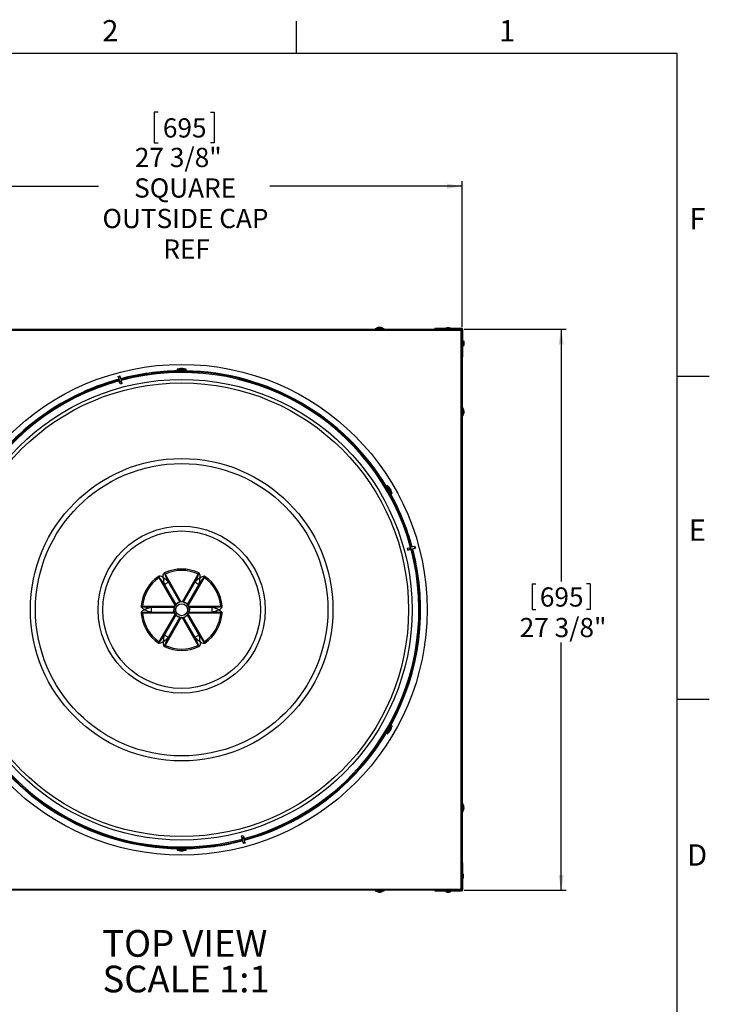
# Model space of a CAD drawing. Extents: x 2 to 154, y 1 to 99.
# Drawn here: x 120 to 154, y 51 to 99 of the extents above; entities that cross this region are included whole.
import ezdxf

# ---------------------------------------------------------------- set-up
doc = ezdxf.new("R2010")
doc.units = 0
doc.header["$MEASUREMENT"] = 0
doc.linetypes.add('SLD-SOLID', pattern=[0])
doc.layers.get('0').update_dxf_attribs({"linetype": 'CONTINUOUS'})
doc.styles.add('SLDTEXTSTYLE1', font='GOTHIC.TTF', dxfattribs={"width": 0.913})
doc.styles.add('SLDTEXTSTYLE2', font='GOTHIC.TTF', dxfattribs={"width": 0.913})
doc.dimstyles.new('SLDDIMSTYLE1', dxfattribs={"dimtxt": 0.9375, "dimasz": 0.75, "dimexe": 0, "dimexo": 0.0625, "dimgap": 0.234375, "dimtad": 0, "dimtih": 1, "dimtoh": 1, "dimdec": 0, "dimrnd": 1e-09, "dimzin": 12, "dimtxsty": 'SLDTEXTSTYLE1', "dimsah": 1, "dimcen": 0.09, "dimazin": 3, "dimtfac": 1, "dimtdec": 0, "dimtofl": 0, "dimtmove": 0, "dimatfit": 3, "dimtolj": 1, "dimtzin": 12})

# ---------------------------------------------------------------- blocks, each defined once
blk = doc.blocks.new('_D_10')
at = {"color": 7, "linetype": 'SLD-SOLID'}
for p, q in [((141.554, 83.714), (146.534, 83.714)), ((146.284, 83.714), (146.284, 71.408)), ((144.865, 71.296), (144.865, 70.03)), ((144.865, 71.296), (145.055, 71.296)), ((147.703, 71.296), (147.513, 71.296)), ((147.703, 71.296), (147.703, 70.03)), ((144.865, 70.03), (145.055, 70.03)), ((147.703, 70.03), (147.513, 70.03)), ((146.284, 56.339), (146.284, 68.429)), ((141.554, 56.339), (146.534, 56.339))]:
    blk.add_line(p, q, dxfattribs=at)
for points in [[(146.284, 83.714), (146.159, 82.964), (146.409, 82.964)], [(146.284, 56.339), (146.409, 57.089), (146.159, 57.089)]]:
    blk.add_solid(points, dxfattribs=at)
at = {"color": 7, "linetype": 'SLD-SOLID', "char_height": 0.9375, "attachment_point": 1, "style": 'SLDTEXTSTYLE1'}
for s, insert in [('695', (145.245, 71.116)), ('27 3/8"', (144.259, 69.627))]:
    blk.add_mtext(s, dxfattribs=dict(at, insert=insert))
blk = doc.blocks.new('_D_11')
at = {"color": 7, "linetype": 'SLD-SOLID'}
for p, q in [((126.619, 94.293), (126.429, 94.293)), ((126.429, 94.293), (126.429, 92.804)), ((129.173, 94.293), (129.363, 94.293)), ((129.363, 94.293), (129.363, 92.804)), ((126.429, 92.804), (126.619, 92.804)), ((129.363, 92.804), (129.173, 92.804)), ((114.086, 83.808), (114.086, 90.939)), ((141.461, 83.808), (141.461, 90.939)), ((114.086, 90.689), (123.721, 90.689)), ((141.461, 90.689), (132.071, 90.689))]:
    blk.add_line(p, q, dxfattribs=at)
for points in [[(114.086, 90.689), (114.836, 90.564), (114.836, 90.814)], [(141.461, 90.689), (140.711, 90.814), (140.711, 90.564)]]:
    blk.add_solid(points, dxfattribs=at)
at = {"color": 7, "linetype": 'SLD-SOLID', "char_height": 0.9375, "attachment_point": 1, "style": 'SLDTEXTSTYLE1'}
for s, insert in [('695', (126.857, 94.001, -35.345)), ('27 3/8"', (125.491, 92.561, -35.345)), ('SQUARE', (125.454, 91.071, -35.345)), ('OUTSIDE CAP', (123.911, 89.582, -35.345)), ('REF', (126.879, 88.092, -35.345))]:
    blk.add_mtext(s, dxfattribs=dict(at, insert=insert))
blk = doc.blocks.new('SW_NOTE_25')
at = {"color": 0, "linetype": 'CONTINUOUS', "char_height": 1.3021, "attachment_point": 2, "style": 'SLDTEXTSTYLE2'}
for s, insert in [('TOP VIEW', (3.866, 1.663)), ('SCALE 1:1', (3.926, -0.073))]:
    blk.add_mtext(s, dxfattribs=dict(at, insert=insert))

msp = doc.modelspace()

# ---------------------------------------------------------------- linework, layer by layer
at = {"color": 7, "linetype": 'SLD-SOLID'}
for p, q in [((133.372, 97.171), (133.372, 98.746)), ((3.435, 97.171), (151.935, 97.171)), ((151.935, 2.671), (151.935, 97.171)), ((114.49, 83.714), (141.057, 83.714)), ((137.218, 83.734), (137.218, 83.714)), ((137.578, 83.734), (137.218, 83.734)), ((137.241, 83.735), (137.241, 83.734)), ((137.241, 83.735), (137.621, 83.735)), ((137.392, 83.803), (137.393, 83.794)), ((137.432, 83.803), (137.432, 83.802)), ((137.469, 83.803), (137.468, 83.794)), ((137.643, 83.734), (137.578, 83.734)), ((137.621, 83.734), (137.621, 83.735)), ((137.643, 83.714), (137.643, 83.734)), ((140.116, 83.714), (140.116, 83.744)), ((141.116, 83.744), (140.116, 83.744)), ((141.057, 83.714), (141.116, 83.714)), ((141.116, 83.714), (141.116, 83.744)), ((141.429, 83.744), (141.116, 83.744)), ((141.429, 83.714), (141.116, 83.714)), ((141.431, 83.684), (141.349, 83.684)), ((141.399, 83.634), (141.38, 83.653)), ((141.431, 83.603), (141.431, 83.684)), ((141.461, 83.369), (141.461, 83.683)), ((141.491, 83.369), (141.491, 83.683)), ((141.461, 83.369), (141.491, 83.369)), ((141.461, 83.369), (141.461, 83.31)), ((141.461, 83.31), (141.461, 56.743)), ((141.491, 82.369), (141.491, 83.369)), ((141.516, 83.127), (141.514, 83.096)), ((141.504, 83.087), (141.491, 83.087)), ((141.491, 82.967), (141.504, 82.967)), ((141.514, 82.957), (141.516, 82.926)), ((141.461, 82.369), (141.491, 82.369)), ((127.556, 81.762), (127.556, 81.707)), ((127.991, 81.762), (127.556, 81.762)), ((127.991, 81.707), (127.556, 81.707)), ((127.594, 81.663), (127.593, 81.636)), ((127.61, 81.707), (127.594, 81.663)), ((127.952, 81.663), (127.594, 81.663)), ((127.633, 81.763), (127.633, 81.762)), ((127.633, 81.763), (127.756, 81.763)), ((127.748, 81.791), (127.748, 81.78)), ((127.755, 81.791), (127.755, 81.78)), ((127.756, 81.763), (127.913, 81.763)), ((127.797, 81.791), (127.797, 81.791)), ((127.913, 81.762), (127.913, 81.763)), ((127.952, 81.663), (127.937, 81.707)), ((127.953, 81.636), (127.952, 81.663)), ((127.991, 81.707), (127.991, 81.762)), ((124.673, 81.407), (124.768, 81.433)), ((124.685, 81.363), (124.673, 81.407)), ((124.685, 81.363), (124.78, 81.388)), ((124.685, 81.363), (124.735, 81.175)), ((124.735, 81.175), (124.83, 81.201)), ((124.78, 81.388), (124.768, 81.433)), ((124.78, 81.388), (124.83, 81.201)), ((124.841, 81.16), (124.83, 81.201)), ((127.633, 81.635), (127.633, 81.633)), ((127.637, 81.653), (127.635, 81.648)), ((127.637, 81.653), (127.646, 81.653)), ((127.644, 81.648), (127.646, 81.653)), ((127.646, 81.653), (127.646, 81.633)), ((127.89, 81.653), (127.899, 81.653)), ((127.89, 81.633), (127.89, 81.653)), ((127.89, 81.653), (127.891, 81.648)), ((127.901, 81.648), (127.899, 81.653)), ((127.903, 81.633), (127.903, 81.636)), ((151.935, 81.421), (153.51, 81.421)), ((124.746, 81.134), (124.735, 81.175)), ((124.746, 81.134), (124.841, 81.16)), ((124.771, 81.04), (124.746, 81.134)), ((124.866, 81.065), (124.841, 81.16)), ((141.481, 79.897), (141.461, 79.897)), ((141.481, 79.846), (141.481, 79.897)), ((141.482, 79.874), (141.481, 79.874)), ((141.481, 79.472), (141.481, 79.846)), ((141.482, 79.874), (141.482, 79.494)), ((141.461, 79.472), (141.481, 79.472)), ((141.481, 79.494), (141.482, 79.494)), ((141.549, 79.646), (141.538, 79.647)), ((141.549, 79.722), (141.542, 79.721)), ((141.549, 79.682), (141.548, 79.682)), ((137.744, 75.979), (137.734, 75.993)), ((137.761, 76), (137.737, 75.987)), ((137.756, 75.952), (137.755, 75.952)), ((137.807, 76.008), (137.761, 76)), ((137.778, 75.95), (137.761, 75.94)), ((137.774, 75.958), (137.768, 75.957)), ((137.773, 75.949), (137.778, 75.95)), ((137.827, 76.083), (137.78, 76.055)), ((137.867, 76.016), (137.866, 76.015)), ((137.949, 75.93), (137.939, 75.925)), ((137.952, 75.925), (137.942, 75.919)), ((137.883, 75.729), (137.9, 75.739)), ((137.889, 75.717), (137.892, 75.719)), ((137.9, 75.739), (137.896, 75.735)), ((137.901, 75.727), (137.905, 75.731)), ((137.917, 75.676), (137.94, 75.69)), ((137.94, 75.69), (137.97, 75.725)), ((137.973, 75.888), (137.973, 75.888)), ((137.997, 75.678), (138.045, 75.706)), ((138.006, 75.773), (138.007, 75.773)), ((138.786, 73.029), (138.881, 73.054)), ((138.881, 73.054), (138.922, 73.065)), ((138.881, 73.054), (138.906, 72.959)), ((139.109, 73.115), (138.922, 73.065)), ((138.922, 73.065), (138.947, 72.97)), ((139.135, 73.02), (138.947, 72.97)), ((139.109, 73.115), (139.154, 73.127)), ((139.109, 73.115), (139.135, 73.02)), ((139.135, 73.02), (139.179, 73.032)), ((139.154, 73.127), (139.179, 73.032)), ((138.812, 72.934), (138.906, 72.959)), ((138.906, 72.959), (138.947, 72.97)), ((151.935, 65.671), (153.51, 65.671)), ((137.94, 64.364), (137.917, 64.378)), ((138.045, 64.348), (137.997, 64.375)), ((137.737, 64.066), (137.761, 64.053)), ((137.76, 64.111), (137.762, 64.11)), ((137.761, 64.053), (137.807, 64.045)), ((137.766, 64.123), (137.784, 64.112)), ((137.774, 64.105), (137.779, 64.104)), ((137.784, 64.112), (137.779, 64.114)), ((137.78, 63.998), (137.827, 63.971)), ((137.866, 64.038), (137.867, 64.037)), ((137.906, 64.324), (137.888, 64.334)), ((137.896, 64.344), (137.895, 64.345)), ((137.902, 64.328), (137.906, 64.324)), ((137.91, 64.331), (137.906, 64.336)), ((137.97, 64.328), (137.94, 64.364)), ((137.95, 64.124), (137.949, 64.124)), ((137.971, 64.16), (137.961, 64.166)), ((137.974, 64.166), (137.964, 64.172)), ((138.007, 64.28), (138.006, 64.28)), ((141.481, 60.582), (141.461, 60.582)), ((141.481, 60.222), (141.481, 60.582)), ((141.482, 60.559), (141.481, 60.559)), ((141.482, 60.559), (141.482, 60.179)), ((141.461, 60.157), (141.481, 60.157)), ((141.481, 60.157), (141.481, 60.222)), ((141.481, 60.179), (141.482, 60.179)), ((141.549, 60.331), (141.54, 60.332)), ((141.549, 60.408), (141.541, 60.407)), ((141.549, 60.368), (141.549, 60.368)), ((130.68, 58.988), (130.705, 58.894)), ((130.8, 58.919), (130.705, 58.894)), ((130.705, 58.894), (130.716, 58.853)), ((130.811, 58.878), (130.716, 58.853)), ((130.766, 58.665), (130.716, 58.853)), ((130.862, 58.691), (130.766, 58.665)), ((130.766, 58.665), (130.778, 58.621)), ((130.775, 59.014), (130.8, 58.919)), ((130.873, 58.646), (130.778, 58.621)), ((130.8, 58.919), (130.811, 58.878)), ((130.862, 58.691), (130.811, 58.878)), ((130.862, 58.691), (130.873, 58.646)), ((127.556, 58.347), (127.556, 58.292)), ((127.556, 58.347), (127.991, 58.347)), ((127.556, 58.292), (127.991, 58.292)), ((127.593, 58.417), (127.594, 58.39)), ((127.594, 58.39), (127.61, 58.347)), ((127.594, 58.39), (127.952, 58.39)), ((127.633, 58.292), (127.633, 58.291)), ((127.791, 58.291), (127.633, 58.291)), ((127.643, 58.42), (127.643, 58.417)), ((127.645, 58.405), (127.647, 58.4)), ((127.657, 58.4), (127.647, 58.4)), ((127.657, 58.4), (127.655, 58.405)), ((127.657, 58.42), (127.657, 58.4)), ((127.749, 58.262), (127.749, 58.262)), ((127.913, 58.291), (127.791, 58.291)), ((127.792, 58.262), (127.792, 58.274)), ((127.798, 58.262), (127.798, 58.274)), ((127.9, 58.4), (127.9, 58.42)), ((127.902, 58.405), (127.9, 58.4)), ((127.909, 58.4), (127.9, 58.4)), ((127.909, 58.4), (127.911, 58.405)), ((127.913, 58.418), (127.913, 58.42)), ((127.913, 58.291), (127.913, 58.292)), ((127.937, 58.347), (127.952, 58.39)), ((127.952, 58.39), (127.953, 58.419)), ((127.991, 58.292), (127.991, 58.347)), ((141.461, 57.684), (141.491, 57.684)), ((141.491, 56.684), (141.491, 57.684)), ((141.461, 56.743), (141.461, 56.684)), ((141.461, 56.684), (141.491, 56.684)), ((141.461, 56.37), (141.461, 56.684)), ((141.491, 56.37), (141.491, 56.684)), ((141.057, 56.339), (114.49, 56.339)), ((137.218, 56.339), (137.218, 56.319)), ((137.218, 56.319), (137.593, 56.319)), ((137.241, 56.319), (137.241, 56.318)), ((137.621, 56.318), (137.241, 56.318)), ((137.392, 56.251), (137.393, 56.262)), ((137.428, 56.251), (137.428, 56.252)), ((137.469, 56.251), (137.468, 56.257)), ((137.593, 56.319), (137.643, 56.319)), ((137.621, 56.318), (137.621, 56.319)), ((137.643, 56.319), (137.643, 56.339)), ((140.116, 56.339), (140.116, 56.309)), ((140.116, 56.309), (141.116, 56.309)), ((140.704, 56.286), (140.672, 56.284)), ((140.713, 56.309), (140.713, 56.296)), ((140.833, 56.296), (140.833, 56.309)), ((140.874, 56.284), (140.842, 56.286)), ((141.116, 56.339), (141.057, 56.339)), ((141.116, 56.339), (141.116, 56.309)), ((141.116, 56.339), (141.429, 56.339)), ((141.116, 56.309), (141.429, 56.309)), ((141.349, 56.369), (141.431, 56.369)), ((141.38, 56.4), (141.399, 56.419)), ((141.431, 56.369), (141.431, 56.451))]:
    msp.add_line(p, q, dxfattribs=at)
at = {"color": 8, "linetype": 'SLD-SOLID'}
for p, q in [((141.38, 83.653), (114.166, 83.653)), ((140.67, 83.76), (140.876, 83.76)), ((141.399, 56.419), (141.399, 83.634)), ((141.429, 83.714), (141.429, 83.744)), ((141.461, 83.683), (141.491, 83.683)), ((141.516, 83.127), (141.516, 82.926)), ((141.536, 83.129), (141.536, 82.924)), ((141.504, 82.967), (141.504, 83.087)), ((141.514, 83.096), (141.514, 82.957)), ((127.644, 81.648), (127.644, 81.633)), ((127.891, 81.648), (127.891, 81.633)), ((137.773, 75.949), (137.76, 75.941)), ((137.896, 75.735), (137.883, 75.728)), ((127.45, 70.252), (126.674, 71.597)), ((126.963, 71.764), (127.739, 70.419)), ((127.807, 70.419), (128.583, 71.764)), ((128.873, 71.597), (128.096, 70.252)), ((126.933, 71.259), (127.49, 70.295)), ((127.683, 70.406), (127.126, 71.37)), ((128.42, 71.37), (127.864, 70.406)), ((128.057, 70.295), (128.613, 71.259)), ((125.863, 70.194), (125.863, 70.186)), ((125.863, 70.194), (127.417, 70.194)), ((126.286, 70.138), (126.286, 69.915)), ((127.399, 70.138), (126.286, 70.138)), ((128.13, 70.194), (129.683, 70.194)), ((129.26, 70.138), (128.147, 70.138)), ((129.26, 69.915), (129.26, 70.138)), ((129.683, 70.194), (129.683, 70.186)), ((125.863, 69.86), (125.863, 69.868)), ((127.417, 69.86), (125.863, 69.86)), ((126.286, 69.915), (127.399, 69.915)), ((126.674, 68.456), (127.45, 69.801)), ((127.49, 69.758), (126.933, 68.795)), ((128.613, 68.795), (128.057, 69.758)), ((128.096, 69.801), (128.873, 68.456)), ((129.683, 69.86), (128.13, 69.86)), ((128.147, 69.915), (129.26, 69.915)), ((129.683, 69.86), (129.683, 69.868)), ((127.739, 69.634), (126.963, 68.289)), ((127.126, 68.684), (127.683, 69.647)), ((128.583, 68.289), (127.807, 69.634)), ((127.864, 69.647), (128.42, 68.684)), ((137.779, 64.114), (137.766, 64.122)), ((137.902, 64.328), (137.889, 64.335)), ((127.655, 58.405), (127.655, 58.42)), ((127.902, 58.405), (127.902, 58.42)), ((141.507, 57.129), (141.507, 56.924)), ((114.166, 56.4), (141.38, 56.4)), ((140.876, 56.264), (140.67, 56.264)), ((140.874, 56.284), (140.672, 56.284)), ((140.842, 56.286), (140.704, 56.286)), ((140.713, 56.296), (140.833, 56.296)), ((141.429, 56.339), (141.429, 56.309)), ((141.461, 56.37), (141.491, 56.37))]:
    msp.add_line(p, q, dxfattribs=at)
at = {"color": 7, "linetype": 'SLD-SOLID', "flags": 128}
for points in [[(141.38, 83.653), (141.37, 83.664), (141.36, 83.674), (141.35, 83.684), (141.341, 83.692), (141.334, 83.7), (141.327, 83.706), (141.323, 83.71), (141.32, 83.713), (141.319, 83.714)], [(141.461, 83.573), (141.459, 83.574), (141.456, 83.577), (141.45, 83.583), (141.443, 83.591), (141.433, 83.6), (141.423, 83.611), (141.411, 83.622), (141.399, 83.634)], [(127.635, 81.648), (127.633, 81.636), (127.633, 81.635)], [(127.638, 81.633), (127.641, 81.64), (127.644, 81.648)], [(127.891, 81.648), (127.895, 81.636), (127.897, 81.633)], [(127.903, 81.633), (127.903, 81.64), (127.901, 81.648)], [(137.768, 75.957), (137.757, 75.953), (137.756, 75.952)], [(137.757, 75.947), (137.764, 75.947), (137.773, 75.949)], [(137.94, 75.69), (137.94, 75.691), (137.933, 75.702), (137.92, 75.725), (137.901, 75.757), (137.879, 75.797), (137.853, 75.84), (137.828, 75.884), (137.805, 75.925), (137.785, 75.959), (137.77, 75.984), (137.763, 75.998), (137.761, 76)], [(137.774, 75.958), (137.774, 75.957), (137.775, 75.956), (137.776, 75.955), (137.776, 75.954), (137.777, 75.953), (137.777, 75.952), (137.778, 75.951), (137.778, 75.95)], [(137.997, 75.678), (137.996, 75.68), (137.989, 75.692), (137.975, 75.717), (137.955, 75.751), (137.93, 75.794), (137.903, 75.841), (137.875, 75.89), (137.847, 75.938), (137.823, 75.98), (137.802, 76.015), (137.788, 76.04), (137.781, 76.053), (137.78, 76.055)], [(138.045, 75.706), (138.044, 75.707), (138.037, 75.72), (138.023, 75.744), (138.003, 75.779), (137.978, 75.821), (137.951, 75.868), (137.922, 75.918), (137.895, 75.965), (137.87, 76.008), (137.85, 76.043), (137.836, 76.068), (137.828, 76.081), (137.827, 76.083)], [(137.867, 76.016), (137.867, 76.015), (137.874, 76.004), (137.887, 75.98), (137.906, 75.948), (137.928, 75.91)], [(137.928, 75.91), (137.951, 75.87), (137.973, 75.833), (137.99, 75.802), (138.002, 75.782), (138.007, 75.774), (138.007, 75.773)], [(137.896, 75.735), (137.888, 75.725), (137.886, 75.723)], [(137.889, 75.718), (137.895, 75.721), (137.901, 75.727)], [(137.9, 75.739), (137.901, 75.738), (137.902, 75.737), (137.902, 75.736), (137.903, 75.735), (137.903, 75.734), (137.904, 75.733), (137.905, 75.732), (137.905, 75.731)], [(137.78, 63.998), (137.78, 64), (137.788, 64.012), (137.802, 64.037), (137.822, 64.071), (137.846, 64.114), (137.873, 64.161), (137.902, 64.21), (137.929, 64.258), (137.954, 64.3), (137.974, 64.335), (137.988, 64.36), (137.996, 64.373), (137.997, 64.375)], [(137.76, 64.111), (137.765, 64.108), (137.774, 64.105)], [(137.761, 64.053), (137.762, 64.054), (137.768, 64.065), (137.781, 64.088), (137.8, 64.121), (137.823, 64.16), (137.848, 64.204), (137.873, 64.248), (137.897, 64.288), (137.917, 64.322), (137.931, 64.347), (137.939, 64.361), (137.94, 64.364)], [(137.779, 64.114), (137.766, 64.116), (137.763, 64.116)], [(137.784, 64.112), (137.783, 64.111), (137.783, 64.11), (137.782, 64.109), (137.781, 64.108), (137.781, 64.107), (137.78, 64.106), (137.78, 64.105), (137.779, 64.104)], [(137.827, 63.971), (137.828, 63.972), (137.835, 63.985), (137.849, 64.009), (137.869, 64.044), (137.894, 64.086), (137.921, 64.133), (137.949, 64.183), (137.977, 64.23), (138.002, 64.273), (138.022, 64.308), (138.036, 64.333), (138.044, 64.346), (138.045, 64.348)], [(137.945, 64.174), (137.922, 64.134), (137.901, 64.097), (137.883, 64.066), (137.872, 64.046), (137.867, 64.038), (137.867, 64.037)], [(137.892, 64.34), (137.896, 64.334), (137.902, 64.328)], [(137.906, 64.336), (137.897, 64.344), (137.896, 64.344)], [(137.91, 64.331), (137.91, 64.33), (137.909, 64.33), (137.909, 64.329), (137.908, 64.328), (137.908, 64.327), (137.907, 64.326), (137.906, 64.325), (137.906, 64.324)], [(138.007, 64.28), (138.006, 64.279), (138, 64.268), (137.986, 64.244), (137.968, 64.212), (137.945, 64.174)], [(127.953, 58.416), (127.96, 58.418), (127.95, 58.419), (127.92, 58.42), (127.873, 58.421), (127.815, 58.421), (127.752, 58.421), (127.692, 58.421), (127.641, 58.42), (127.605, 58.419), (127.587, 58.418), (127.588, 58.418)], [(127.644, 58.42), (127.644, 58.414), (127.645, 58.405)], [(127.655, 58.405), (127.651, 58.418), (127.649, 58.42)], [(127.908, 58.42), (127.905, 58.414), (127.902, 58.405)], [(127.911, 58.405), (127.913, 58.418), (127.913, 58.418)], [(141.319, 56.339), (141.32, 56.34), (141.324, 56.344), (141.33, 56.35), (141.337, 56.357), (141.346, 56.366), (141.357, 56.377), (141.369, 56.388), (141.38, 56.4)], [(141.399, 56.419), (141.411, 56.431), (141.423, 56.443), (141.433, 56.453), (141.443, 56.463), (141.45, 56.47), (141.456, 56.476), (141.459, 56.479), (141.461, 56.481)]]:
    msp.add_lwpolyline(points, dxfattribs=at)
at = {"color": 8, "linetype": 'SLD-SOLID', "flags": 128}
for points in [[(126.674, 71.597), (126.654, 71.629), (126.637, 71.654)], [(126.674, 71.597), (126.674, 71.597), (126.675, 71.598), (126.676, 71.598), (126.677, 71.599), (126.678, 71.599), (126.679, 71.6), (126.68, 71.6), (126.681, 71.601)], [(126.933, 71.259), (126.828, 71.421), (126.731, 71.553), (126.698, 71.588), (126.681, 71.601)], [(126.878, 71.578), (126.875, 71.597), (126.869, 71.659), (126.874, 71.722), (126.887, 71.77), (126.909, 71.802)], [(126.932, 71.824), (126.945, 71.797), (126.963, 71.764)], [(126.963, 71.764), (126.962, 71.763), (126.961, 71.763), (126.96, 71.762), (126.959, 71.762), (126.959, 71.761), (126.958, 71.761), (126.957, 71.76), (126.956, 71.76)], [(126.956, 71.76), (126.958, 71.74), (126.967, 71.707), (127.009, 71.604), (127.058, 71.502), (127.126, 71.37)], [(128.42, 71.37), (128.508, 71.542), (128.574, 71.692), (128.588, 71.738), (128.59, 71.76)], [(128.583, 71.764), (128.584, 71.763), (128.585, 71.763), (128.586, 71.762), (128.587, 71.762), (128.588, 71.761), (128.588, 71.761), (128.589, 71.76), (128.59, 71.76)], [(128.866, 71.601), (128.849, 71.59), (128.825, 71.565), (128.757, 71.477), (128.693, 71.384), (128.613, 71.259)], [(128.669, 71.578), (128.684, 71.59), (128.735, 71.626), (128.792, 71.654), (128.839, 71.665), (128.879, 71.663)], [(128.873, 71.597), (128.872, 71.597), (128.871, 71.598), (128.87, 71.598), (128.869, 71.599), (128.868, 71.599), (128.867, 71.6), (128.866, 71.6), (128.866, 71.601)], [(127.126, 71.37), (127.111, 71.361), (127.089, 71.348), (127.061, 71.332), (127.03, 71.314), (126.999, 71.296), (126.971, 71.28), (126.948, 71.267), (126.933, 71.259)], [(128.613, 71.259), (128.598, 71.267), (128.575, 71.28), (128.547, 71.296), (128.516, 71.314), (128.485, 71.332), (128.457, 71.348), (128.435, 71.361), (128.42, 71.37)], [(125.796, 70.197), (125.826, 70.194), (125.863, 70.194)], [(125.982, 70.027), (125.964, 70.034), (125.907, 70.06), (125.855, 70.096), (125.821, 70.131), (125.803, 70.166)], [(125.863, 70.186), (125.881, 70.177), (125.915, 70.169), (126.025, 70.154), (126.138, 70.145), (126.286, 70.138)], [(129.26, 70.138), (129.453, 70.148), (129.616, 70.166), (129.663, 70.177), (129.683, 70.186)], [(129.683, 70.194), (129.72, 70.194), (129.75, 70.197)], [(125.863, 69.86), (125.826, 69.859), (125.796, 69.857)], [(126.286, 69.915), (126.094, 69.906), (125.93, 69.888), (125.883, 69.877), (125.863, 69.868)], [(129.683, 69.868), (129.665, 69.876), (129.631, 69.885), (129.521, 69.9), (129.408, 69.909), (129.26, 69.915)], [(129.564, 70.027), (129.582, 70.02), (129.639, 69.993), (129.691, 69.958), (129.725, 69.923), (129.743, 69.887)], [(129.75, 69.857), (129.72, 69.859), (129.683, 69.86)], [(126.681, 68.452), (126.697, 68.464), (126.721, 68.489), (126.789, 68.576), (126.853, 68.67), (126.933, 68.795)], [(126.933, 68.795), (126.948, 68.786), (126.971, 68.773), (126.999, 68.757), (127.03, 68.739), (127.061, 68.721), (127.089, 68.705), (127.111, 68.692), (127.126, 68.684)], [(128.42, 68.684), (128.435, 68.692), (128.457, 68.705), (128.485, 68.721), (128.516, 68.739), (128.547, 68.757), (128.575, 68.773), (128.598, 68.786), (128.613, 68.795)], [(128.613, 68.795), (128.718, 68.633), (128.815, 68.5), (128.848, 68.465), (128.866, 68.452)], [(126.878, 68.476), (126.863, 68.464), (126.811, 68.428), (126.754, 68.4), (126.707, 68.388), (126.667, 68.39)], [(126.674, 68.456), (126.674, 68.456), (126.675, 68.455), (126.676, 68.455), (126.677, 68.454), (126.678, 68.454), (126.679, 68.453), (126.68, 68.453), (126.681, 68.452)], [(127.126, 68.684), (127.038, 68.512), (126.972, 68.361), (126.958, 68.315), (126.956, 68.293)], [(126.956, 68.293), (126.957, 68.293), (126.958, 68.292), (126.959, 68.292), (126.959, 68.291), (126.96, 68.291), (126.961, 68.29), (126.962, 68.29), (126.963, 68.289)], [(128.59, 68.293), (128.589, 68.313), (128.579, 68.347), (128.537, 68.449), (128.488, 68.551), (128.42, 68.684)], [(128.59, 68.293), (128.589, 68.293), (128.588, 68.292), (128.588, 68.292), (128.587, 68.291), (128.586, 68.291), (128.585, 68.29), (128.584, 68.29), (128.583, 68.289)], [(128.614, 68.23), (128.601, 68.257), (128.583, 68.289)], [(128.669, 68.476), (128.671, 68.457), (128.677, 68.394), (128.673, 68.331), (128.659, 68.284), (128.638, 68.251)], [(128.873, 68.456), (128.872, 68.456), (128.871, 68.455), (128.87, 68.455), (128.869, 68.454), (128.868, 68.454), (128.867, 68.453), (128.866, 68.453), (128.866, 68.452)], [(128.873, 68.456), (128.892, 68.424), (128.909, 68.4)]]:
    msp.add_lwpolyline(points, dxfattribs=at)
at = {"color": 7, "linetype": 'SLD-SOLID'}
for radius in [11.969, 0.295, 0.292]:
    msp.add_circle((127.773, 70.027), radius, dxfattribs=at)
at = {"color": 8, "linetype": 'SLD-SOLID'}
for radius in [11.236, 11.067, 7.378, 7.133, 4.073, 3.841]:
    msp.add_circle((127.773, 70.027), radius, dxfattribs=at)
at = {"color": 7, "linetype": 'SLD-SOLID'}
for centre, radius, start, end in [((137.431, 83.512), 0.293, 97.6248, 130.4497), ((137.411, 83.663), 0.141, 97.6885, 117.7048), ((137.36, 83.652), 0.137, 83.6174, 96.3826), ((137.451, 83.619), 0.185, 96.723, 114.1781), ((137.409, 83.63), 0.174, 64.9824, 82.9833), ((137.431, 83.512), 0.293, 49.5503, 82.3752), ((137.451, 83.675), 0.129, 61.0067, 82.1444), ((137.498, 83.64), 0.149, 83.8895, 96.1105), ((140.673, 83.751), 0.01, 105.3546, 220.6912), ((140.773, 83.387), 0.388, 90, 105.3546), ((140.773, 83.387), 0.388, 74.6454, 90), ((140.873, 83.751), 0.01, 319.3088, 74.6454), ((141.429, 83.683), 0.0613, 0, 90), ((141.429, 83.683), 0.0312, 0, 90), ((141.526, 83.127), 0.01, 15.3546, 176.4232), ((141.162, 83.027), 0.388, 344.6454, 15.3546), ((141.504, 83.097), 0.01, 270, 356.4232), ((141.504, 82.957), 0.01, 3.5768, 90), ((141.526, 82.927), 0.01, 183.5768, 344.6454), ((127.773, 81.451), 0.342, 105.8343, 114.1895), ((127.769, 81.461), 0.331, 93.5958, 105.7989), ((127.681, 81.774), 0.00564, 97.6955, 113.5832), ((127.772, 81.776), 0.0284, 147.4695, 173.0859), ((127.762, 81.456), 0.324, 86.9248, 93.0752), ((127.744, 81.767), 0.0268, 27.7551, 65.4238), ((127.803, 81.766), 0.0279, 112.4263, 150.023), ((127.771, 81.453), 0.339, 74.4006, 86.4535), ((127.777, 81.461), 0.331, 74.2013, 86.5634), ((127.865, 81.775), 0.00537, 66.0291, 113.9709), ((127.773, 81.451), 0.342, 65.8105, 74.1657), ((127.773, 70.027), 11.625, 105.2425, 149.1158), ((127.773, 70.027), 11.625, 90.8842, 104.7575), ((127.773, 70.027), 11.625, 30.8842, 89.1158), ((141.259, 79.684), 0.293, 8.1005, 40.4497), ((141.393, 79.703), 0.158, 6.962, 26.15), ((141.416, 79.758), 0.119, 353.1702, 6.8298), ((141.349, 79.665), 0.201, 6.3708, 23.1562), ((141.259, 79.684), 0.293, 319.5503, 351.675), ((141.394, 79.708), 0.157, 333.6313, 352.4979), ((141.437, 79.663), 0.113, 328.9208, 351.179), ((141.369, 79.621), 0.166, 354.2161, 5.7839), ((141.35, 79.703), 0.2, 343.6405, 353.9216), ((140.426, 77.332), 3.007, 206.4798, 213.5214), ((137.667, 75.739), 0.342, 45.8343, 54.1895), ((137.901, 75.98), 0.00571, 37.7798, 53.4713), ((137.674, 75.747), 0.331, 33.5984, 45.7971), ((137.948, 75.902), 0.0284, 87.4789, 113.0792), ((137.665, 75.751), 0.324, 26.9304, 33.0708), ((137.926, 75.922), 0.0268, 327.7513, 5.4263), ((137.954, 75.87), 0.0279, 52.4277, 90.0212), ((127.773, 70.027), 11.625, 15.2425, 29.1158), ((137.668, 75.741), 0.339, 14.3998, 26.454), ((137.678, 75.741), 0.331, 14.2018, 26.564), ((137.993, 75.821), 0.00537, 6.0612, 53.9411), ((137.667, 75.739), 0.342, 5.8105, 14.1657), ((127.773, 70.027), 11.625, 330.8842, 14.7575), ((127.773, 70.027), 0.383, 120, 180), ((128.576, 69.983), 1.187, 172.511, 177.9047), ((127.575, 70.113), 0.178, 153.0909, 171.9733), ((127.773, 70.027), 0.394, 145.1041, 154.8959), ((127.601, 70.153), 0.18, 128.1347, 146.8011), ((126.803, 71.382), 1.286, 302.3013, 307.283), ((127.773, 70.027), 0.383, 60, 120), ((128.137, 69.309), 1.187, 112.5109, 117.9048), ((127.75, 70.239), 0.18, 93.2111, 111.8531), ((127.773, 70.027), 0.394, 85.1041, 94.8959), ((127.797, 70.239), 0.18, 68.1347, 86.8011), ((128.461, 71.545), 1.286, 242.3012, 247.2831), ((127.334, 69.353), 1.187, 52.5109, 57.9048), ((127.773, 70.027), 0.383, 0, 60), ((127.952, 70.159), 0.171, 32.7094, 52.3547), ((127.773, 70.027), 0.394, 25.1041, 34.8959), ((127.969, 70.113), 0.18, 8.1347, 26.8011), ((129.431, 70.19), 1.285, 182.2995, 187.2848), ((126.115, 69.864), 1.285, 2.2995, 7.2848), ((127.773, 70.027), 0.383, 180, 240), ((127.577, 69.941), 0.18, 188.1347, 206.8011), ((127.773, 70.027), 0.394, 205.1041, 214.8959), ((127.594, 69.894), 0.171, 212.7094, 232.3547), ((128.212, 70.701), 1.187, 232.5109, 237.9048), ((127.085, 68.509), 1.286, 62.3012, 67.2831), ((127.773, 70.027), 0.383, 240, 300), ((127.409, 70.744), 1.187, 292.5109, 297.9048), ((127.773, 70.027), 0.383, 300, 0), ((128.744, 68.672), 1.286, 122.3013, 127.283), ((127.945, 69.9), 0.18, 308.1347, 326.8011), ((127.773, 70.027), 0.394, 325.1041, 334.8959), ((127.971, 69.94), 0.178, 333.0909, 351.9733), ((126.97, 70.07), 1.187, 352.511, 357.9047), ((127.75, 69.814), 0.18, 248.1347, 266.8011), ((127.773, 70.027), 0.394, 265.1041, 274.8959), ((127.797, 69.814), 0.18, 273.2111, 291.8531), ((127.773, 70.027), 11.625, 210.8842, 269.1158), ((127.773, 70.027), 11.625, 285.2425, 329.1158), ((137.667, 64.315), 0.342, 305.8105, 314.1657), ((137.674, 64.306), 0.331, 314.2026, 326.5626), ((137.901, 64.073), 0.00537, 306.0541, 353.9703), ((137.669, 64.315), 0.339, 314.3997, 326.4529), ((137.677, 64.322), 0.324, 326.9232, 333.0756), ((137.924, 64.131), 0.0279, 352.4334, 30.0222), ((137.955, 64.182), 0.0268, 267.7558, 305.4241), ((137.949, 64.153), 0.0284, 27.4714, 53.0857), ((137.678, 64.313), 0.331, 333.5954, 345.7993), ((137.667, 64.315), 0.342, 345.8343, 354.1895), ((137.993, 64.232), 0.00578, 337.9159, 353.4049), ((141.259, 60.369), 0.293, 7.6248, 40.4497), ((141.259, 60.369), 0.293, 319.5503, 352.3752), ((141.409, 60.389), 0.141, 7.6885, 27.7048), ((141.398, 60.439), 0.137, 353.6174, 6.3826), ((141.365, 60.348), 0.185, 6.723, 24.1781), ((141.377, 60.391), 0.174, 334.9824, 352.9833), ((141.421, 60.349), 0.129, 331.0067, 352.1444), ((141.386, 60.302), 0.149, 353.8895, 6.1105), ((127.773, 70.027), 11.625, 270.8842, 284.7575), ((127.773, 58.602), 0.342, 245.8105, 254.1657), ((127.681, 58.279), 0.00537, 246.0291, 293.9709), ((127.769, 58.592), 0.331, 254.2013, 266.5634), ((127.775, 58.601), 0.339, 254.4006, 266.4535), ((127.743, 58.288), 0.0279, 292.4263, 330.023), ((127.785, 58.597), 0.324, 266.9248, 273.0752), ((127.803, 58.286), 0.0268, 207.7551, 245.4238), ((127.777, 58.592), 0.331, 273.5958, 285.7989), ((127.774, 58.277), 0.0284, 327.4695, 353.0859), ((127.773, 58.602), 0.342, 285.8343, 294.1895), ((127.865, 58.279), 0.00564, 277.6955, 293.5832), ((141.497, 57.127), 0.01, 15.3546, 130.6912), ((141.497, 56.927), 0.01, 229.3088, 344.6454), ((141.133, 57.027), 0.388, 344.6454, 15.3546), ((137.431, 56.541), 0.293, 229.5503, 261.675), ((137.368, 56.431), 0.166, 264.2161, 275.7839), ((137.409, 56.363), 0.113, 238.9208, 261.179), ((137.454, 56.406), 0.157, 243.6313, 262.4979), ((137.449, 56.449), 0.2, 253.6405, 263.9216), ((137.411, 56.451), 0.201, 276.3708, 293.1562), ((137.449, 56.407), 0.158, 276.962, 296.15), ((137.431, 56.541), 0.293, 278.1005, 310.4497), ((137.505, 56.384), 0.119, 263.1702, 276.8298), ((140.673, 56.274), 0.01, 93.5768, 254.6454), ((140.773, 56.638), 0.388, 254.6454, 270), ((140.703, 56.296), 0.01, 273.5768, 0), ((140.773, 56.638), 0.388, 270, 285.3546), ((140.843, 56.296), 0.01, 180, 266.4232), ((140.873, 56.274), 0.01, 285.3546, 86.4232), ((141.429, 56.37), 0.0613, 270, 0), ((141.429, 56.37), 0.0313, 270, 0)]:
    msp.add_arc(centre, radius, start, end, dxfattribs=at)
at = {"color": 8, "linetype": 'SLD-SOLID'}
for centre, radius, start, end in [((127.773, 70.027), 11.656, 90.8479, 104.7581), ((127.773, 70.027), 11.656, 30.8479, 89.1521), ((127.773, 70.027), 11.574, 105.2436, 194.7564), ((127.773, 70.027), 11.572, 105.2437, 194.7563), ((127.773, 70.027), 11.656, 105.2419, 149.1521), ((127.773, 70.027), 11.574, 15.2436, 104.7564), ((127.773, 70.027), 11.572, 15.2437, 104.7563), ((127.773, 70.027), 11.656, 15.2419, 29.1521), ((127.773, 70.027), 11.574, 285.2436, 14.7564), ((127.773, 70.027), 11.572, 285.2437, 14.7563), ((127.773, 70.027), 11.656, 330.8479, 14.7581), ((127.773, 70.027), 1.984, 124.9143, 175.0857), ((127.773, 70.027), 1.917, 124.9989, 175.0011), ((126.74, 71.379), 0.293, 104.2922, 110.4521), ((125.43, 70.623), 1.587, 38.0127, 40.4749), ((126.687, 71.41), 0.254, 41.346, 94.3676), ((127.957, 71.903), 1.312, 190.5122, 193.2895), ((128.008, 71.61), 1.131, 181.6627, 198.1283), ((126.284, 70.615), 1.131, 41.8712, 58.3377), ((127.118, 71.598), 0.293, 129.545, 135.7105), ((126.056, 70.805), 1.312, 46.7104, 49.4878), ((127.773, 70.027), 1.984, 64.9143, 115.0857), ((128.432, 72.356), 1.592, 199.5284, 201.984), ((127.773, 70.027), 1.917, 64.9989, 115.0011), ((129.262, 70.615), 1.131, 121.6623, 138.1288), ((128.086, 72.061), 0.579, 329.1691, 335.8449), ((127.114, 72.356), 1.592, 338.016, 340.4716), ((129.49, 70.805), 1.312, 130.5122, 133.2896), ((127.538, 71.61), 1.131, 341.8717, 358.3373), ((128.428, 71.598), 0.293, 44.2895, 50.455), ((128.428, 71.659), 0.254, 341.346, 34.3675), ((127.589, 71.903), 1.312, 346.7105, 349.4878), ((130.116, 70.623), 1.587, 139.5251, 141.9873), ((129.377, 71.315), 0.578, 144.1521, 150.8339), ((127.773, 70.027), 1.917, 4.9989, 55.0011), ((128.806, 71.379), 0.293, 69.5479, 75.7078), ((127.773, 70.027), 1.984, 4.9143, 55.0857), ((126.085, 70.245), 0.293, 189.5451, 195.7104), ((126.085, 71.757), 1.587, 259.5248, 261.9876), ((126.241, 68.929), 1.312, 106.7105, 109.4876), ((126.52, 69.028), 1.134, 101.8956, 118.3134), ((129.027, 69.031), 1.131, 61.6627, 78.1283), ((129.514, 70.276), 0.254, 281.346, 334.3675), ((129.462, 71.757), 1.587, 278.0124, 280.4752), ((129.305, 68.929), 1.312, 70.5124, 73.2895), ((129.461, 70.245), 0.293, 344.2896, 350.4549), ((126.085, 69.808), 0.293, 164.2896, 170.4549), ((126.085, 68.296), 1.587, 98.0124, 100.4752), ((127.773, 70.027), 1.984, 184.9143, 235.0857), ((126.032, 69.777), 0.254, 101.346, 154.3675), ((126.241, 71.124), 1.312, 250.5124, 253.2895), ((127.773, 70.027), 1.917, 184.9989, 235.0011), ((126.52, 71.025), 1.134, 241.6866, 258.1044), ((127.773, 70.027), 1.917, 304.9989, 355.0011), ((127.773, 70.027), 1.984, 304.9143, 355.0857), ((129.027, 71.022), 1.131, 281.8717, 298.3373), ((129.305, 71.124), 1.312, 286.7105, 289.4876), ((129.462, 68.296), 1.587, 79.5248, 81.9876), ((129.461, 69.808), 0.293, 9.5451, 15.7104), ((128.008, 68.443), 1.131, 161.8717, 178.3373), ((127.535, 68.442), 1.134, 1.6816, 18.1094), ((126.169, 68.738), 0.578, 324.1521, 330.8339), ((125.43, 69.43), 1.587, 319.5251, 321.9873), ((126.74, 68.674), 0.293, 249.5479, 255.7078), ((127.957, 68.151), 1.312, 166.7105, 169.4878), ((127.119, 68.394), 0.254, 161.346, 214.3675), ((126.284, 69.438), 1.131, 301.6623, 318.1288), ((126.056, 69.248), 1.312, 310.5122, 313.2896), ((127.118, 68.455), 0.293, 224.2895, 230.455), ((128.432, 67.698), 1.592, 158.016, 160.4716), ((127.46, 67.993), 0.579, 149.1691, 155.8449), ((127.773, 70.027), 1.984, 244.9143, 295.0857), ((127.773, 70.027), 1.917, 244.9989, 295.0011), ((129.264, 69.441), 1.134, 221.8907, 238.3183), ((129.49, 69.248), 1.312, 226.7104, 229.4878), ((127.114, 67.698), 1.592, 19.5284, 21.984), ((128.428, 68.455), 0.293, 309.545, 315.7105), ((128.859, 68.644), 0.254, 221.346, 274.3676), ((127.589, 68.151), 1.312, 10.5122, 13.2895), ((130.116, 69.43), 1.587, 218.0127, 220.4749), ((128.806, 68.674), 0.293, 284.2922, 290.4521), ((127.773, 70.027), 11.574, 195.2436, 284.7564), ((127.773, 70.027), 11.572, 195.2437, 284.7563), ((127.773, 70.027), 11.656, 210.8479, 269.1521), ((127.773, 70.027), 11.656, 285.2419, 329.1521), ((127.773, 70.027), 11.656, 270.8479, 284.7581)]:
    msp.add_arc(centre, radius, start, end, dxfattribs=at)
at = {"color": 7, "linetype": 'SLD-SOLID'}
for centre, major_axis, start_param, end_param in [((127.311, 71.751), (-2.492, 9.302), 6.277985, 6.288386), ((129.497, 70.489), (9.302, 2.492), 6.277985, 6.288386), ((128.235, 68.303), (-2.492, 9.302), 3.136392, 3.146793)]:
    msp.add_ellipse(centre, major_axis=major_axis, ratio=0.982676, start_param=start_param, end_param=end_param, dxfattribs=at)

# ---------------------------------------------------------------- block references
at = {"color": 7, "linetype": 'CONTINUOUS'}
msp.add_blockref('SW_NOTE_25', (124.06, 52.736), dxfattribs=at)

# ---------------------------------------------------------------- texts
at = {"color": 7, "linetype": 'CONTINUOUS', "char_height": 1.042, "attachment_point": 1, "style": 'SLDTEXTSTYLE1'}
for s, insert in [('2', (123.898, 98.793)), ('1', (143.253, 98.792)), ('F', (152.536, 89.619)), ('F', (152.536, 89.619)), ('E', (152.505, 74.431)), ('E', (152.505, 74.431)), ('D', (152.427, 58.582)), ('D', (152.427, 58.582))]:
    msp.add_mtext(s, dxfattribs=dict(at, insert=insert))

# ---------------------------------------------------------------- dimensions: what is measured, and where the dimension line sits
at = {"color": 7, "linetype": 'SLD-SOLID'}
dim = msp.add_linear_dim(base=(141.461, 90.689), p1=(114.086, 83.683), p2=(141.461, 83.683), text='<>\\PSQUARE\\POUTSIDE CAP\\PREF', dimstyle='SLDDIMSTYLE1', dxfattribs=at)
dim.commit()
dim.dimension.update_dxf_attribs({"geometry": '_D_11', "text_midpoint": (127.896, 90.689), "dimtype": 160})
dim = msp.add_linear_dim(base=(146.284, 56.339), p1=(141.429, 83.714), p2=(141.429, 56.339), angle=90, dimstyle='SLDDIMSTYLE1', dxfattribs=at)
dim.commit()
dim.dimension.update_dxf_attribs({"geometry": '_D_10', "text_midpoint": (146.284, 69.918), "dimtype": 160})

doc.saveas('drawing.dxf')
